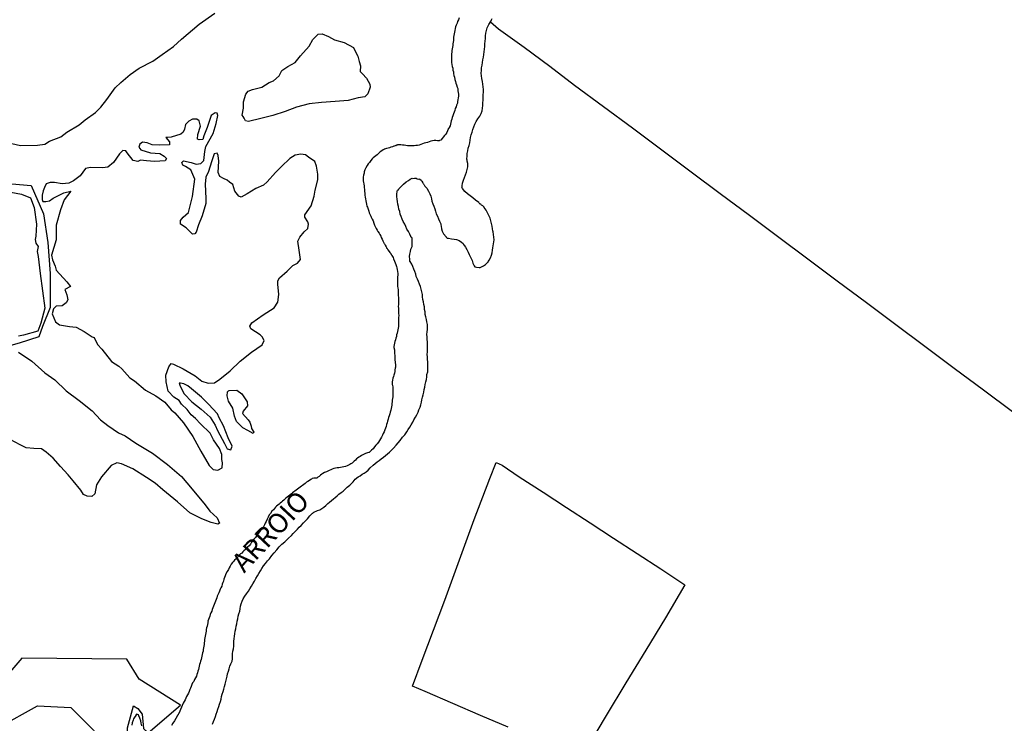
# Model space of a CAD drawing. Units: millimetres. Extents: x 190368 to 192778, y 1657663 to 1660436.
# Drawn here: x 191006 to 191132, y 1658941 to 1659031 of the extents above; entities that cross this region are included whole.
import ezdxf
from ezdxf.enums import TextEntityAlignment as Align

# ---------------------------------------------------------------- set-up
doc = ezdxf.new("R2010")
doc.units = ezdxf.units.MM
for name, color, linetype in [('V-ARROIO', 151, 'Continuous'), ('V-BANHADO', 102, 'Continuous'), ('V-LAGOA', 150, 'Continuous'), ('V-LOTE', 1, 'Continuous'), ('V-NOME_DOS_LOGRADOUROS', 7, 'Continuous')]:
    doc.layers.add(name, color=color, linetype=linetype)

msp = doc.modelspace()

# ---------------------------------------------------------------- linework, layer by layer
at = {"layer": 'V-ARROIO'}
for points in [[(191062.01, 1659031.06), (191061.91, 1659030.8), (191061.8, 1659030.59), (191061.74, 1659030.38), (191061.65, 1659030.12), (191061.55, 1659029.91), (191061.52, 1659029.7), (191061.46, 1659029.44), (191061.42, 1659029.23), (191061.37, 1659029.01), (191061.33, 1659028.8), (191061.29, 1659028.59), (191061.31, 1659028.37), (191061.29, 1659028.16), (191061.25, 1659027.95), (191061.2, 1659027.73), (191061.2, 1659027.52), (191061.18, 1659027.31), (191061.12, 1659027.09), (191061.08, 1659026.88), (191061.08, 1659026.67), (191061.05, 1659026.45), (191061.03, 1659026.24), (191061.03, 1659026.03), (191061.03, 1659025.81), (191061.03, 1659025.56), (191061.03, 1659025.34), (191061.08, 1659025.09), (191061.12, 1659024.83), (191061.2, 1659024.62), (191061.2, 1659024.36), (191061.27, 1659024.15), (191061.31, 1659023.94), (191061.33, 1659023.68), (191061.4, 1659023.49), (191061.46, 1659023.21), (191061.53, 1659022.95), (191061.59, 1659022.7), (191061.69, 1659022.5), (191061.76, 1659022.23), (191061.84, 1659022.02), (191061.84, 1659021.76), (191061.89, 1659021.55), (191061.93, 1659021.33), (191061.93, 1659021.08), (191061.89, 1659020.86), (191061.84, 1659020.61), (191061.82, 1659020.39), (191061.78, 1659020.18), (191061.69, 1659019.93), (191061.63, 1659019.71), (191061.52, 1659019.5), (191061.46, 1659019.24), (191061.37, 1659019.03), (191061.29, 1659018.82), (191061.2, 1659018.56), (191061.12, 1659018.35), (191061.08, 1659018.13), (191061.01, 1659017.92), (191060.97, 1659017.71), (191060.91, 1659017.49), (191060.86, 1659017.28), (191060.75, 1659017.07), (191060.73, 1659016.96), (191060.63, 1659016.9), (191060.63, 1659016.85), (191060.54, 1659016.64), (191060.44, 1659016.43), (191060.31, 1659016.23), (191060.16, 1659016.06), (191059.97, 1659015.83), (191059.86, 1659015.68), (191059.69, 1659015.46), (191059.69, 1659015.44), (191059.52, 1659015.42), (191059.48, 1659015.38), (191059.27, 1659015.38), (191059.05, 1659015.4), (191058.84, 1659015.4), (191058.63, 1659015.38), (191058.41, 1659015.34), (191058.2, 1659015.25), (191057.99, 1659015.16), (191057.77, 1659015.12), (191057.56, 1659015.06), (191057.35, 1659014.97), (191057.13, 1659014.91), (191056.92, 1659014.82), (191056.71, 1659014.78), (191056.49, 1659014.76), (191056.28, 1659014.74), (191056.07, 1659014.74), (191055.85, 1659014.74), (191055.64, 1659014.74), (191055.43, 1659014.74), (191055.21, 1659014.78), (191055, 1659014.8), (191054.79, 1659014.82), (191054.57, 1659014.85), (191054.36, 1659014.87), (191054.17, 1659014.87), (191054.15, 1659014.82), (191054.06, 1659014.83), (191053.93, 1659014.74), (191053.86, 1659014.76), (191053.86, 1659014.72), (191053.72, 1659014.7), (191053.7, 1659014.68), (191053.61, 1659014.65), (191053.51, 1659014.61), (191053.29, 1659014.57), (191053.12, 1659014.48), (191052.95, 1659014.44), (191052.74, 1659014.4), (191052.48, 1659014.31), (191052.46, 1659014.29), (191052.41, 1659014.27), (191052.31, 1659014.2), (191052.14, 1659014.1), (191051.94, 1659013.97), (191051.82, 1659013.84), (191051.69, 1659013.71), (191051.54, 1659013.59), (191051.37, 1659013.46), (191051.2, 1659013.31), (191051.05, 1659013.18), (191050.94, 1659013.05), (191050.75, 1659012.84), (191050.58, 1659012.62), (191050.43, 1659012.42), (191050.28, 1659012.2), (191050.11, 1659011.92), (191049.98, 1659011.65), (191049.92, 1659011.43), (191049.88, 1659011.22), (191049.83, 1659010.97), (191049.79, 1659010.75), (191049.77, 1659010.54), (191049.79, 1659010.28), (191049.81, 1659010.07), (191049.86, 1659009.86), (191049.88, 1659009.6), (191049.92, 1659009.39), (191049.94, 1659009.17), (191049.96, 1659008.92), (191049.98, 1659008.7), (191049.98, 1659008.45), (191050.03, 1659008.19), (191050.09, 1659007.98), (191050.11, 1659007.72), (191050.15, 1659007.51), (191050.2, 1659007.3), (191050.24, 1659007.04), (191050.34, 1659006.89), (191050.39, 1659006.66), (191050.5, 1659006.4), (191050.54, 1659006.19), (191050.62, 1659006.01), (191050.73, 1659005.76), (191050.79, 1659005.61), (191050.92, 1659005.38), (191051.03, 1659005.16), (191051.14, 1659004.86), (191051.22, 1659004.61), (191051.33, 1659004.35), (191051.41, 1659004.2), (191051.54, 1659003.97), (191051.65, 1659003.79), (191051.8, 1659003.58), (191051.9, 1659003.41), (191052.01, 1659003.2), (191052.07, 1659003.05), (191052.18, 1659002.82), (191052.26, 1659002.62), (191052.42, 1659002.35), (191052.46, 1659002.28), (191052.48, 1659002.24), (191052.59, 1659002.05), (191052.69, 1659001.85), (191052.73, 1659001.75), (191052.76, 1659001.68), (191052.82, 1659001.62), (191052.93, 1659001.45), (191053.08, 1659001.24), (191053.18, 1659001.11), (191053.29, 1659000.98), (191053.31, 1659000.92), (191053.33, 1659000.9), (191053.44, 1659000.72), (191053.59, 1659000.47), (191053.65, 1659000.3), (191053.78, 1659000), (191053.87, 1658999.79), (191053.93, 1658999.59), (191054.02, 1658999.32), (191054.08, 1658999.16), (191054.12, 1658998.93), (191054.16, 1658998.68), (191054.21, 1658998.46), (191054.18, 1658998.21), (191054.16, 1658998), (191054.14, 1658997.78), (191054.14, 1658997.53), (191054.16, 1658997.27), (191054.16, 1658997.06), (191054.16, 1658996.8), (191054.21, 1658996.59), (191054.23, 1658996.37), (191054.23, 1658996.12), (191054.25, 1658995.9), (191054.25, 1658995.65), (191054.27, 1658995.39), (191054.27, 1658995.18), (191054.27, 1658994.92), (191054.27, 1658994.71), (191054.27, 1658994.5), (191054.25, 1658994.24), (191054.27, 1658994.03), (191054.27, 1658993.81), (191054.29, 1658993.56), (191054.29, 1658993.34), (191054.31, 1658993.09), (191054.29, 1658992.83), (191054.29, 1658992.62), (191054.29, 1658992.36), (191054.29, 1658992.15), (191054.29, 1658991.94), (191054.27, 1658991.68), (191054.23, 1658991.47), (191054.18, 1658991.25), (191054.16, 1658991.04), (191054.12, 1658990.83), (191054.04, 1658990.61), (191054.02, 1658990.4), (191053.93, 1658990.19), (191053.91, 1658989.97), (191053.82, 1658989.76), (191053.78, 1658989.55), (191053.74, 1658989.33), (191053.69, 1658989.12), (191053.69, 1658988.97), (191053.74, 1658988.91), (191053.74, 1658988.82), (191053.76, 1658988.69), (191053.78, 1658988.44), (191053.78, 1658988.22), (191053.8, 1658987.97), (191053.8, 1658987.71), (191053.82, 1658987.5), (191053.8, 1658987.35), (191053.84, 1658987.24), (191053.84, 1658987.03), (191053.91, 1658986.82), (191053.91, 1658986.56), (191053.89, 1658986.47), (191053.87, 1658986.35), (191053.82, 1658986.13), (191053.82, 1658985.92), (191053.78, 1658985.71), (191053.69, 1658985.49), (191053.63, 1658985.28), (191053.57, 1658985.07), (191053.5, 1658984.85), (191053.46, 1658984.64), (191053.46, 1658984.43), (191053.48, 1658984.3), (191053.5, 1658984.21), (191053.57, 1658983.94), (191053.54, 1658983.53), (191053.57, 1658983.19), (191053.57, 1658982.98), (191053.54, 1658982.72), (191053.5, 1658982.51), (191053.48, 1658982.29), (191053.46, 1658982.08), (191053.44, 1658981.87), (191053.44, 1658981.65), (191053.4, 1658981.44), (191053.33, 1658981.23), (191053.31, 1658981.01), (191053.2, 1658980.76), (191053.18, 1658980.54), (191053.1, 1658980.29), (191053.01, 1658980.08), (191052.97, 1658979.86), (191052.88, 1658979.61), (191052.84, 1658979.39), (191052.76, 1658979.18), (191052.69, 1658978.92), (191052.61, 1658978.71), (191052.52, 1658978.5), (191052.43, 1658978.24), (191052.33, 1658978.03), (191052.22, 1658977.83), (191052.09, 1658977.56), (191051.99, 1658977.35), (191051.86, 1658977.13), (191051.71, 1658976.94), (191051.56, 1658976.7), (191051.39, 1658976.53), (191051.22, 1658976.32), (191051.05, 1658976.09), (191050.84, 1658975.91), (191050.67, 1658975.74), (191050.52, 1658975.61), (191050.49, 1658975.59), (191050.31, 1658975.55), (191050.09, 1658975.49), (191049.9, 1658975.4), (191049.73, 1658975.32), (191049.56, 1658975.21), (191049.37, 1658975.1), (191049.2, 1658975), (191049.06, 1658974.87), (191048.94, 1658974.78), (191048.79, 1658974.63), (191048.64, 1658974.48), (191048.49, 1658974.38), (191048.36, 1658974.25), (191048.21, 1658974.16), (191048.06, 1658974.06), (191047.92, 1658973.99), (191047.72, 1658973.91), (191047.53, 1658973.82), (191047.32, 1658973.78), (191047.11, 1658973.74), (191046.89, 1658973.69), (191046.68, 1658973.65), (191046.47, 1658973.63), (191046.25, 1658973.59), (191046.04, 1658973.57), (191045.83, 1658973.48), (191045.63, 1658973.4), (191045.44, 1658973.29), (191045.27, 1658973.22), (191045.08, 1658973.14), (191044.85, 1658973.05), (191044.65, 1658972.93), (191044.5, 1658972.82), (191044.35, 1658972.71), (191044.16, 1658972.56), (191044.01, 1658972.44), (191043.86, 1658972.33), (191043.84, 1658972.31), (191043.69, 1658972.33), (191043.48, 1658972.31), (191043.27, 1658972.29), (191043.2, 1658972.22), (191043.11, 1658972.16), (191042.93, 1658972.05), (191042.73, 1658971.92), (191042.54, 1658971.8), (191042.37, 1658971.67), (191042.2, 1658971.52), (191042.05, 1658971.39), (191041.9, 1658971.3), (191041.73, 1658971.18), (191041.56, 1658971.05), (191041.39, 1658970.92), (191041.22, 1658970.79), (191041.04, 1658970.66), (191040.92, 1658970.58), (191040.75, 1658970.47), (191040.62, 1658970.34), (191040.47, 1658970.19), (191040.26, 1658970.02), (191040.09, 1658969.9), (191039.92, 1658969.77), (191039.76, 1658969.62), (191039.64, 1658969.51), (191039.49, 1658969.38), (191039.34, 1658969.28), (191039.19, 1658969.15), (191039.04, 1658969), (191038.89, 1658968.87), (191038.74, 1658968.77), (191038.59, 1658968.62), (191038.47, 1658968.47), (191038.32, 1658968.3), (191038.14, 1658968.1), (191037.95, 1658967.83), (191037.8, 1658967.64), (191037.65, 1658967.34), (191037.52, 1658967.08), (191037.4, 1658966.81), (191037.29, 1658966.59), (191037.2, 1658966.38), (191037.08, 1658966.12), (191036.95, 1658965.91), (191036.93, 1658965.86), (191036.89, 1658965.84), (191036.84, 1658965.78), (191036.65, 1658965.63), (191036.54, 1658965.48), (191036.42, 1658965.33), (191036.29, 1658965.14), (191036.16, 1658964.97), (191036.03, 1658964.76), (191035.88, 1658964.59), (191035.71, 1658964.37), (191035.54, 1658964.16), (191035.39, 1658963.93), (191035.22, 1658963.71), (191035.03, 1658963.52), (191034.92, 1658963.39), (191034.75, 1658963.22), (191034.56, 1658963.05), (191034.43, 1658962.92), (191034.28, 1658962.77), (191034.15, 1658962.66), (191034.01, 1658962.54), (191033.88, 1658962.41), (191033.77, 1658962.26), (191033.56, 1658962.05), (191033.36, 1658961.85), (191033.24, 1658961.68), (191033.13, 1658961.56), (191032.96, 1658961.34), (191032.81, 1658961.09), (191032.68, 1658960.88), (191032.58, 1658960.66), (191032.42, 1658960.43), (191032.25, 1658960.13), (191032.17, 1658959.85), (191032.08, 1658959.64), (191032, 1658959.43), (191031.96, 1658959.21), (191031.87, 1658959), (191031.81, 1658958.79), (191031.74, 1658958.57), (191031.64, 1658958.36), (191031.53, 1658958.15), (191031.44, 1658957.93), (191031.36, 1658957.72), (191031.27, 1658957.51), (191031.17, 1658957.29), (191031.1, 1658957.08), (191031.02, 1658956.87), (191030.93, 1658956.65), (191030.85, 1658956.44), (191030.76, 1658956.23), (191030.68, 1658956.01), (191030.61, 1658955.8), (191030.5, 1658955.59), (191030.46, 1658955.37), (191030.33, 1658955.16), (191030.25, 1658954.95), (191030.21, 1658954.73), (191030.12, 1658954.52), (191030.06, 1658954.31), (191029.97, 1658954.09), (191029.99, 1658954.07), (191029.97, 1658954), (191029.95, 1658953.88), (191029.91, 1658953.67), (191029.86, 1658953.45), (191029.78, 1658953.24), (191029.76, 1658953.03), (191029.74, 1658952.81), (191029.69, 1658952.6), (191029.65, 1658952.39), (191029.63, 1658952.17), (191029.59, 1658951.96), (191029.55, 1658951.75), (191029.52, 1658951.53), (191029.5, 1658951.32), (191029.5, 1658951.11), (191029.44, 1658950.89), (191029.4, 1658950.68), (191029.38, 1658950.47), (191029.35, 1658950.25), (191029.27, 1658950.04), (191029.25, 1658949.83), (191029.22, 1658949.61), (191029.14, 1658949.4), (191029.12, 1658949.19), (191029.05, 1658948.97), (191028.99, 1658948.76), (191028.91, 1658948.55), (191028.84, 1658948.33), (191028.8, 1658948.12), (191028.78, 1658947.91), (191028.71, 1658947.69), (191028.65, 1658947.48), (191028.58, 1658947.27), (191028.5, 1658947.05), (191028.39, 1658946.84), (191028.27, 1658946.63), (191028.16, 1658946.41), (191028.03, 1658946.2), (191027.94, 1658945.99), (191027.86, 1658945.77), (191027.75, 1658945.56), (191027.65, 1658945.35), (191027.6, 1658945.13), (191027.5, 1658944.92), (191027.39, 1658944.71), (191027.26, 1658944.49), (191027.18, 1658944.28), (191027.07, 1658944.07), (191026.96, 1658943.85), (191026.84, 1658943.64), (191026.28, 1658942.32), (191026.22, 1658942.31), (191026.2, 1658942.14), (191026.11, 1658942.1), (191026.07, 1658941.98), (191025.88, 1658941.68), (191025.71, 1658941.38), (191025.49, 1658941.08), (191025.32, 1658940.78)], [(191030.55, 1658940.95), (191030.68, 1658941.29), (191030.8, 1658941.59), (191030.93, 1658941.93), (191031.02, 1658942.23), (191031.14, 1658942.57), (191031.23, 1658942.87), (191031.36, 1658943.21), (191031.47, 1658943.51), (191031.57, 1658943.85), (191031.66, 1658944.15), (191031.7, 1658944.49), (191031.81, 1658944.79), (191031.94, 1658945.13), (191032, 1658945.43), (191032.08, 1658945.77), (191032.17, 1658946.07), (191032.25, 1658946.41), (191032.34, 1658946.71), (191032.42, 1658947.05), (191032.47, 1658947.35), (191032.58, 1658947.69), (191032.68, 1658947.99), (191032.77, 1658948.33), (191032.89, 1658948.63), (191033.06, 1658948.97), (191033.09, 1658949.27), (191033.11, 1658949.61), (191033.13, 1658949.91), (191033.17, 1658950.25), (191033.24, 1658950.55), (191033.3, 1658950.89), (191033.3, 1658951.19), (191033.3, 1658951.53), (191033.32, 1658951.83), (191033.36, 1658952.17), (191033.41, 1658952.47), (191033.47, 1658952.81), (191033.53, 1658953.11), (191033.58, 1658953.45), (191033.66, 1658953.75), (191033.7, 1658954.09), (191033.79, 1658954.39), (191033.83, 1658954.73), (191033.92, 1658955.03), (191034.03, 1658955.37), (191034.07, 1658955.67), (191034.13, 1658956.01), (191034.22, 1658956.31), (191034.34, 1658956.65), (191034.47, 1658956.95), (191034.67, 1658957.29), (191034.88, 1658957.59), (191035.14, 1658957.93), (191035.31, 1658958.23), (191035.52, 1658958.57), (191035.69, 1658958.87), (191035.9, 1658959.21), (191036.09, 1658959.51), (191036.31, 1658959.85), (191036.46, 1658960.15), (191036.67, 1658960.49), (191036.84, 1658960.79), (191037.06, 1658961.13), (191037.31, 1658961.43), (191037.59, 1658961.77), (191037.82, 1658962.05), (191038.14, 1658962.45), (191038.44, 1658962.82), (191038.78, 1658963.2), (191039.08, 1658963.56), (191039.42, 1658963.9), (191039.77, 1658964.2), (191040.02, 1658964.46), (191040.26, 1658964.69), (191040.62, 1658965.03), (191040.83, 1658965.25), (191041.04, 1658965.5), (191041.38, 1658965.84), (191041.6, 1658966.06), (191041.85, 1658966.31), (191042.17, 1658966.63), (191042.41, 1658966.87), (191042.66, 1658967.15), (191042.96, 1658967.51), (191043.28, 1658967.83), (191043.35, 1658967.85), (191043.43, 1658967.93), (191043.45, 1658967.98), (191043.63, 1658968.02), (191043.65, 1658968.06), (191043.8, 1658968.12), (191043.86, 1658968.17), (191043.97, 1658968.19), (191044.25, 1658968.28), (191044.52, 1658968.47), (191044.76, 1658968.62), (191045.01, 1658968.85), (191045.27, 1658969.09), (191045.48, 1658969.28), (191045.74, 1658969.47), (191045.97, 1658969.68), (191046.21, 1658969.85), (191046.44, 1658970.07), (191046.68, 1658970.28), (191046.95, 1658970.49), (191047.23, 1658970.69), (191047.47, 1658970.92), (191047.72, 1658971.18), (191048.06, 1658971.45), (191048.3, 1658971.63), (191048.49, 1658971.86), (191048.77, 1658972.2), (191049.13, 1658972.5), (191049.37, 1658972.63), (191049.66, 1658972.82), (191049.92, 1658972.97), (191050.17, 1658973.14), (191050.43, 1658973.36), (191050.67, 1658973.63), (191051.05, 1658973.99), (191051.29, 1658974.19), (191051.54, 1658974.4), (191051.8, 1658974.59), (191052.07, 1658974.78), (191052.35, 1658975), (191052.61, 1658975.21), (191052.89, 1658975.44), (191053.14, 1658975.66), (191053.4, 1658975.91), (191053.65, 1658976.17), (191053.97, 1658976.53), (191054.25, 1658976.83), (191054.51, 1658977.15), (191054.8, 1658977.54), (191055.1, 1658977.87), (191055.36, 1658978.24), (191055.53, 1658978.54), (191055.74, 1658978.84), (191055.89, 1658979.14), (191056.1, 1658979.48), (191056.25, 1658979.78), (191056.45, 1658980.12), (191056.62, 1658980.42), (191056.77, 1658980.76), (191056.89, 1658981.06), (191057.02, 1658981.4), (191057.13, 1658981.7), (191057.21, 1658982.04), (191057.26, 1658982.34), (191057.34, 1658982.68), (191057.41, 1658982.98), (191057.49, 1658983.32), (191057.55, 1658983.62), (191057.62, 1658983.96), (191057.66, 1658984.26), (191057.75, 1658984.6), (191057.83, 1658984.9), (191057.88, 1658985.24), (191057.9, 1658985.54), (191058, 1658985.88), (191058.02, 1658986.18), (191058.02, 1658986.52), (191058, 1658986.82), (191058, 1658987.16), (191057.96, 1658987.46), (191057.96, 1658987.8), (191057.94, 1658988.1), (191057.96, 1658988.44), (191057.98, 1658988.74), (191057.96, 1658989.08), (191057.96, 1658989.38), (191057.96, 1658989.72), (191057.94, 1658990.02), (191057.92, 1658990.36), (191057.88, 1658990.66), (191057.92, 1658991), (191057.96, 1658991.3), (191057.96, 1658991.64), (191057.96, 1658991.94), (191057.9, 1658992.28), (191057.83, 1658992.58), (191057.75, 1658992.92), (191057.69, 1658993.22), (191057.66, 1658993.56), (191057.6, 1658993.86), (191057.58, 1658994.2), (191057.49, 1658994.5), (191057.45, 1658994.84), (191057.36, 1658995.14), (191057.32, 1658995.48), (191057.32, 1658995.78), (191057.24, 1658996.12), (191057.17, 1658996.42), (191057.07, 1658996.76), (191056.94, 1658997.06), (191056.81, 1658997.4), (191056.68, 1658997.7), (191056.55, 1658998.04), (191056.47, 1658998.34), (191056.36, 1658998.68), (191056.25, 1658998.98), (191056.11, 1658999.32), (191055.96, 1658999.62), (191055.77, 1658999.96), (191055.74, 1658999.96), (191055.72, 1659000.26), (191055.7, 1659000.6), (191055.74, 1659000.9), (191055.79, 1659001.24), (191055.87, 1659001.54), (191056, 1659001.88), (191056, 1659002.18), (191056, 1659002.52), (191056, 1659002.82), (191056, 1659002.94), (191055.96, 1659003.03), (191055.91, 1659003.03), (191055.87, 1659003.16), (191055.74, 1659003.46), (191055.55, 1659003.8), (191055.36, 1659004.1), (191055.21, 1659004.44), (191055.08, 1659004.74), (191054.89, 1659005.08), (191054.74, 1659005.38), (191054.61, 1659005.72), (191054.51, 1659006.02), (191054.44, 1659006.36), (191054.33, 1659006.66), (191054.29, 1659007), (191054.21, 1659007.3), (191054.16, 1659007.64), (191054.12, 1659007.94), (191054.08, 1659008.28), (191054.06, 1659008.58), (191054.12, 1659008.92), (191054.16, 1659009.09), (191054.27, 1659009.13), (191054.31, 1659009.22), (191054.44, 1659009.36), (191054.48, 1659009.41), (191054.53, 1659009.45), (191054.57, 1659009.49), (191054.91, 1659009.85), (191055.25, 1659010.15), (191055.55, 1659010.32), (191055.76, 1659010.49), (191056.02, 1659010.6), (191056.09, 1659010.58), (191056.32, 1659010.6), (191056.53, 1659010.6), (191056.66, 1659010.53), (191056.83, 1659010.49), (191056.94, 1659010.51), (191056.96, 1659010.47), (191057, 1659010.47), (191057.15, 1659010.35), (191057.2, 1659010.28), (191057.24, 1659010.24), (191057.39, 1659010.02), (191057.43, 1659009.94), (191057.47, 1659009.9), (191057.51, 1659009.79), (191057.54, 1659009.73), (191057.58, 1659009.68), (191057.64, 1659009.6), (191057.9, 1659009.32), (191058.11, 1659008.96), (191058.28, 1659008.62), (191058.39, 1659008.32), (191058.47, 1659007.98), (191058.52, 1659007.68), (191058.67, 1659007.34), (191058.77, 1659007.04), (191058.9, 1659006.7), (191058.99, 1659006.4), (191059.09, 1659006.06), (191059.26, 1659005.76), (191059.39, 1659005.42), (191059.52, 1659005.12), (191059.67, 1659004.78), (191059.67, 1659004.63), (191059.71, 1659004.48), (191059.78, 1659004.14), (191059.86, 1659003.84), (191060.03, 1659003.52), (191060.35, 1659003.11), (191060.37, 1659003.09), (191060.5, 1659002.96), (191060.67, 1659002.96), (191061.02, 1659002.88), (191061.36, 1659002.83), (191061.66, 1659002.77), (191062, 1659002.66), (191062.3, 1659002.45), (191062.53, 1659002.26), (191062.55, 1659002.17), (191062.57, 1659002.09), (191062.68, 1659002.07), (191062.68, 1659001.98), (191062.81, 1659001.79), (191062.98, 1659001.49), (191063.15, 1659001.15), (191063.27, 1659000.85), (191063.45, 1659000.53), (191063.66, 1659000.09), (191063.76, 1658999.74), (191063.94, 1658999.4), (191064, 1658999.31), (191064.22, 1658999.25), (191064.56, 1658999.21), (191064.7, 1658999.21), (191064.86, 1658999.27), (191065.13, 1658999.4), (191065.37, 1658999.57), (191065.64, 1658999.83), (191065.69, 1658999.89), (191065.73, 1658999.96), (191065.77, 1659000), (191065.83, 1659000.13), (191066, 1659000.43), (191066.15, 1659000.77), (191066.24, 1659001.07), (191066.28, 1659001.41), (191066.32, 1659001.71), (191066.47, 1659002.74), (191066.35, 1659003.77), (191066.32, 1659003.9), (191066.28, 1659004.14), (191066.24, 1659004.48), (191066.15, 1659004.82), (191066.07, 1659005.16), (191065.96, 1659005.5), (191065.79, 1659005.85), (191065.64, 1659006.19), (191065.45, 1659006.53), (191065.19, 1659006.87), (191065.2, 1659006.89), (191065.03, 1659007.08), (191064.87, 1659007.17), (191064.81, 1659007.21), (191064.79, 1659007.29), (191064.68, 1659007.29), (191064.57, 1659007.4), (191064.53, 1659007.48), (191064.51, 1659007.5), (191064.11, 1659007.78), (191063.74, 1659008.08), (191063.4, 1659008.36), (191063.06, 1659008.61), (191062.72, 1659008.91), (191062.44, 1659009.3), (191062.42, 1659009.3), (191062.4, 1659009.36), (191062.36, 1659009.45), (191062.38, 1659009.51), (191062.4, 1659009.64), (191062.42, 1659009.98), (191062.55, 1659010.33), (191062.7, 1659010.67), (191062.83, 1659011.01), (191062.93, 1659011.35), (191063.04, 1659011.69), (191063.12, 1659012.03), (191063.12, 1659012.37), (191063.1, 1659012.41), (191063.1, 1659012.5), (191063.06, 1659012.56), (191063.06, 1659012.67), (191063.04, 1659012.71), (191063.04, 1659012.93), (191063, 1659012.97), (191063, 1659013.06), (191063.04, 1659013.4), (191063.04, 1659013.74), (191063.12, 1659014.08), (191063.17, 1659014.42), (191063.27, 1659014.76), (191063.38, 1659015.1), (191063.42, 1659015.45), (191063.47, 1659015.79), (191063.55, 1659016.13), (191063.68, 1659016.47), (191063.76, 1659016.81), (191063.89, 1659017.15), (191064.02, 1659017.49), (191064.19, 1659017.83), (191064.4, 1659018.18), (191064.64, 1659018.52), (191064.83, 1659018.86), (191064.96, 1659019.2), (191065, 1659019.54), (191065.04, 1659019.88), (191065.04, 1659020.22), (191065.09, 1659020.57), (191065.09, 1659020.91), (191065.09, 1659021.25), (191065.11, 1659021.59), (191065.11, 1659021.93), (191065.09, 1659022.27), (191065.04, 1659022.61), (191065, 1659022.95), (191064.92, 1659023.3), (191064.87, 1659023.64), (191064.83, 1659023.98), (191064.85, 1659024.32), (191064.87, 1659024.66), (191064.96, 1659025), (191065, 1659025.34), (191065.04, 1659025.69), (191065.13, 1659026.03), (191065.17, 1659026.37), (191065.21, 1659026.71), (191065.26, 1659027.05), (191065.28, 1659027.39), (191065.3, 1659027.73), (191065.34, 1659028.07), (191065.39, 1659028.42), (191065.39, 1659028.76), (191065.43, 1659029.1), (191065.51, 1659029.44), (191065.6, 1659029.78), (191065.75, 1659030.12), (191065.79, 1659030.21), (191066.11, 1659030.67), (191066.13, 1659030.8), (191066.2, 1659030.98)], [(191021.55, 1658940.74), (191021.46, 1658941.08), (191021.42, 1658941.38), (191021.31, 1658941.72), (191021.18, 1658942.02), (191021.14, 1658942.14), (191020.86, 1658942.21), (191020.8, 1658942.08), (191020.78, 1658942.04), (191020.59, 1658941.76), (191020.5, 1658941.63), (191020.44, 1658941.46), (191020.31, 1658941.12), (191020.27, 1658940.82)]]:
    msp.add_lwpolyline(points, dxfattribs=at)
at = {"layer": 'V-BANHADO'}
msp.add_lwpolyline([(191019.84, 1658937.39), (191019.73, 1658940.47), (191020.5, 1658943.29), (191021.06, 1658942.93), (191021.58, 1658942.24), (191021.78, 1658940.38), (191022.37, 1658939.86), (191026.47, 1658943.38), (191021.2, 1658946.69), (191019.62, 1658949.23), (191006.26, 1658949.37), (191003.72, 1658946.44), (191000.37, 1658940.69), (190993.64, 1658937.72), (190996.78, 1658936.1), (191003.33, 1658940.57), (191008.23, 1658943.27), (191012.48, 1658943.09), (191015.4, 1658940.17), (191016.99, 1658937.3), (191019.84, 1658937.39)], close=True, dxfattribs=at)
at = {"layer": 'V-LAGOA'}
for points in [[(191004.99, 1659015.02), (191006.09, 1659014.75), (191008.26, 1659014.81), (191009.18, 1659014.94), (191009.78, 1659015.34), (191011.21, 1659015.88), (191011.97, 1659016.49), (191013.57, 1659017.4), (191014.33, 1659018.03), (191015.65, 1659018.96), (191016.32, 1659019.68), (191017.1, 1659020.63), (191018.14, 1659022.14), (191018.86, 1659022.82), (191020.08, 1659023.83), (191021.2, 1659024.62), (191022.94, 1659025.53), (191024.13, 1659026.38), (191025.59, 1659027.41), (191026.61, 1659028.32), (191028.85, 1659030.24), (191030.85, 1659031.66)], [(191004.83, 1659008.82), (191006.21, 1659008.55), (191007.34, 1659008.09), (191007.8, 1659006.88), (191008.12, 1659004.75), (191008.02, 1659003.21), (191007.96, 1659002.79), (191008.03, 1659002.32), (191008.33, 1659001.9), (191008.2, 1659001.24), (191008.31, 1659000.61), (191008.57, 1658998.42), (191008.87, 1658996.23), (191009.17, 1658994.02), (191008.65, 1658992.11), (191008.3, 1658991.1), (191006.44, 1658990.57), (191005.81, 1658990.44)], [(191005.84, 1658988.4), (191007.51, 1658987.27), (191009.16, 1658985.78), (191010.44, 1658984.88), (191011.88, 1658983.49), (191013.54, 1658982.24), (191015.2, 1658980.92), (191016.26, 1658979.78), (191017.21, 1658979.03), (191018.58, 1658978.11), (191019.41, 1658977.75), (191020.79, 1658976.81), (191022.91, 1658975.53), (191024.81, 1658974.06), (191026.62, 1658972.55), (191027.98, 1658970.91), (191029.63, 1658968.91), (191030.23, 1658968.11), (191031.14, 1658967.29), (191031.46, 1658966.6), (191031.25, 1658966.45), (191030.37, 1658966.68), (191029.21, 1658967.15), (191027.67, 1658967.9), (191026.08, 1658969.29), (191024.21, 1658970.85), (191023.27, 1658971.69), (191022.14, 1658972.42), (191020.39, 1658973.54), (191018.94, 1658974.16), (191018.36, 1658974.28), (191017.63, 1658973.94), (191016.42, 1658972.51), (191015.76, 1658971.5), (191015.55, 1658970.32), (191015.16, 1658969.99), (191014.59, 1658970.02), (191014.1, 1658970.25), (191013.79, 1658970.82), (191012.81, 1658971.99), (191012.17, 1658972.77), (191011.17, 1658973.82), (191010.25, 1658974.89), (191009.34, 1658975.66), (191008.77, 1658976.06), (191007.76, 1658976.12), (191006.8, 1658976.21), (191006.05, 1658976.57), (191004.76, 1658977.26)]]:
    msp.add_lwpolyline(points, dxfattribs=at)
for points in [[(191034.36, 1659018.64), (191034.52, 1659019.54), (191034.5, 1659020.36), (191034.79, 1659021.3), (191035.09, 1659021.69), (191035.68, 1659021.92), (191036.85, 1659022.2), (191037.78, 1659022.82), (191038.32, 1659023.04), (191039.04, 1659023.66), (191039.42, 1659024.32), (191040.16, 1659024.85), (191041.1, 1659025.37), (191041.78, 1659026.2), (191042.87, 1659027.43), (191043.34, 1659028.29), (191044.04, 1659028.96), (191044.56, 1659029), (191045.35, 1659028.69), (191046.1, 1659028.24), (191047.37, 1659027.9), (191048.56, 1659027.29), (191048.78, 1659026.71), (191049.11, 1659026.15), (191049.28, 1659025.49), (191049.42, 1659024.93), (191049.39, 1659024.19), (191049.67, 1659023.9), (191050.18, 1659023.34), (191050.63, 1659022.61), (191050.67, 1659022.22), (191050.38, 1659021.35), (191049.99, 1659020.96), (191049.12, 1659020.84), (191047.85, 1659020.52), (191046.2, 1659020.37), (191044.45, 1659020.26), (191042.87, 1659020.07), (191041.28, 1659019.66), (191039.81, 1659019.11), (191038.26, 1659018.58), (191036.71, 1659018.2), (191035.16, 1659017.82), (191034.75, 1659017.92), (191034.58, 1659018.25), (191034.47, 1659018.46), (191034.36, 1659018.64)], [(191010.54, 1658992.29), (191011.06, 1658991.89), (191012.32, 1658991.67), (191013.17, 1658991.61), (191014.19, 1658991.05), (191015.2, 1658990.34), (191015.46, 1658990.26), (191015.89, 1658989.4), (191016.47, 1658988.8), (191017.68, 1658987.21), (191018.6, 1658986.62), (191018.98, 1658986.28), (191020.03, 1658985.12), (191020.63, 1658984.74), (191022.01, 1658983.55), (191023.34, 1658982.83), (191024.48, 1658982.01), (191025.29, 1658981.05), (191025.77, 1658980.68), (191026.88, 1658979.37), (191028.05, 1658977.65), (191029.09, 1658975.79), (191030.14, 1658973.95), (191030.65, 1658973.43), (191031.25, 1658973.36), (191031.8, 1658973.64), (191031.83, 1658974.29), (191031.77, 1658974.7), (191031.76, 1658975.34), (191031.44, 1658976.13), (191030.68, 1658977.2), (191030.25, 1658978.06), (191029.04, 1658979.27), (191028.41, 1658979.95), (191027.83, 1658980.42), (191027.35, 1658981.07), (191026.61, 1658981.78), (191026.29, 1658982.23), (191025.63, 1658982.68), (191024.92, 1658983.42), (191024.66, 1658984.62), (191024.6, 1658985.47), (191024.99, 1658986.54), (191025.29, 1658986.94), (191025.59, 1658986.88), (191026.82, 1658986.26), (191028.34, 1658985.38), (191029.18, 1658984.69), (191029.99, 1658984.47), (191030.8, 1658984.49), (191031.51, 1658984.95), (191032.8, 1658986.02), (191034.09, 1658987.24), (191035.54, 1658988.4), (191036.88, 1658989.35), (191037.15, 1658989.89), (191036.89, 1658990.36), (191036.65, 1658990.61), (191036.05, 1658991), (191035.44, 1658991.4), (191035.34, 1658991.7), (191035.56, 1658992.13), (191037.04, 1658993.15), (191038.44, 1658994.05), (191038.87, 1658994.77), (191039, 1658995.75), (191038.91, 1658997.08), (191038.88, 1658997.51), (191039.11, 1658997.89), (191040.1, 1658998.73), (191040.81, 1658999.44), (191041.4, 1658999.75), (191041.8, 1659000.24), (191041.63, 1659001.43), (191041.42, 1659002.58), (191041.69, 1659003.06), (191042.23, 1659003.74), (191042.73, 1659004.2), (191042.8, 1659004.75), (191042.72, 1659005.05), (191042.34, 1659005.61), (191042.33, 1659005.92), (191043.13, 1659007.08), (191043.52, 1659008.3), (191043.65, 1659009.09), (191044, 1659010.38), (191044, 1659011.11), (191043.83, 1659012.12), (191043.6, 1659012.73), (191042.81, 1659013.28), (191042.4, 1659013.57), (191041.84, 1659013.66), (191041.1, 1659013.55), (191040.41, 1659013.12), (191039.35, 1659012.1), (191038.58, 1659011.34), (191037.53, 1659010.15), (191037.08, 1659009.71), (191036.07, 1659009.27), (191034.99, 1659008.59), (191034.21, 1659008.18), (191033.91, 1659008.3), (191033.41, 1659008.95), (191033.14, 1659009.78), (191032.71, 1659010.08), (191032.41, 1659010.34), (191031.96, 1659010.55), (191031.48, 1659010.83), (191031.3, 1659011.34), (191031.36, 1659012.78), (191031.29, 1659013.51), (191031.17, 1659013.78), (191030.77, 1659013.69), (191030.44, 1659012.69), (191030.06, 1659011.44), (191029.7, 1659010.75), (191029.61, 1659009.84), (191029.69, 1659008.01), (191029.7, 1659007.35), (191029.26, 1659005.78), (191028.79, 1659004.64), (191028.49, 1659003.72), (191028.3, 1659003.48), (191028.01, 1659003.44), (191027.19, 1659004.27), (191026.5, 1659004.73), (191026.46, 1659005.2), (191026.82, 1659005.61), (191027.5, 1659006.21), (191028.01, 1659008.25), (191028.3, 1659010.47), (191027.78, 1659011.68), (191027.11, 1659012.1), (191026.76, 1659012.27), (191026.66, 1659012.6), (191026.87, 1659012.82), (191027.82, 1659012.6), (191028.48, 1659012.38), (191029.07, 1659012.49), (191029.44, 1659012.84), (191029.6, 1659014), (191029.73, 1659014.66), (191030.64, 1659016.32), (191031.04, 1659017.58), (191031.26, 1659018.59), (191031.14, 1659018.88), (191030.92, 1659018.95), (191030.4, 1659018.6), (191029.87, 1659017.06), (191029.47, 1659016), (191029.34, 1659015.53), (191028.88, 1659015.48), (191028.65, 1659015.58), (191028.68, 1659016.17), (191029.03, 1659017.23), (191028.87, 1659017.92), (191028.56, 1659018.14), (191028.02, 1659018.13), (191027.56, 1659017.89), (191027.13, 1659017.45), (191027.01, 1659016.86), (191026.83, 1659016.47), (191026.53, 1659016.23), (191025.27, 1659015.84), (191024.83, 1659015.78), (191024.63, 1659015.81), (191025.08, 1659015.24), (191025.07, 1659014.86), (191023.83, 1659014.83), (191022.86, 1659014.85), (191022.22, 1659015.09), (191021.62, 1659015.2), (191021.29, 1659014.93), (191021.15, 1659014.54), (191021.41, 1659014.22), (191022.65, 1659013.85), (191023.83, 1659013.75), (191024.39, 1659013.42), (191024.69, 1659013.09), (191024.54, 1659012.82), (191023.17, 1659012.71), (191022.15, 1659012.8), (191021.37, 1659012.89), (191021.03, 1659012.72), (191020.46, 1659012.86), (191019.69, 1659013.82), (191019.49, 1659014.07), (191019.14, 1659014.12), (191018.69, 1659013.72), (191017.92, 1659012.59), (191017.23, 1659012.01), (191016.53, 1659011.93), (191014.99, 1659011.97), (191014.37, 1659011.82), (191013.67, 1659010.92), (191012.82, 1659010.26), (191012.22, 1659009.98), (191011.4, 1659009.89), (191010.41, 1659010.05), (191009.87, 1659010.07), (191009.37, 1659009.86), (191009.13, 1659009.41), (191008.98, 1659009), (191008.83, 1659008.43), (191008.84, 1659007.9), (191008.93, 1659007.63), (191009.31, 1659007.63), (191009.76, 1659007.73), (191010.23, 1659008.07), (191011.6, 1659008.72), (191012.5, 1659008.96), (191011.64, 1659007.85), (191011.17, 1659006.57), (191010.61, 1659004.6), (191010.64, 1659002.74), (191010.04, 1659000.79), (191010.14, 1659000.18), (191010.5, 1658999.39), (191010.63, 1658998.87), (191011.98, 1658997.36), (191012.46, 1658996.77), (191011.71, 1658996.41), (191012, 1658995.7), (191012.13, 1658995.1), (191011.91, 1658994.68), (191011.39, 1658994.3), (191010.62, 1658994.27), (191010.28, 1658993.94), (191010.11, 1658993.29)], [(191026.31, 1658984.46), (191026.43, 1658984.08), (191026.94, 1658983.08), (191027.91, 1658982.08), (191029.11, 1658981.13), (191030.26, 1658980.13), (191030.89, 1658979.09), (191031.2, 1658978.39), (191032.1, 1658976.74), (191032.45, 1658976.09), (191032.9, 1658975.95), (191033.06, 1658976.43), (191032.57, 1658977.49), (191031.96, 1658979.01), (191031.42, 1658980.02), (191031.18, 1658980.55), (191030.03, 1658981.77), (191029.16, 1658982.67), (191028.66, 1658983.07), (191027.9, 1658983.72), (191027.43, 1658984.09), (191026.89, 1658984.35), (191026.5, 1658984.45), (191026.31, 1658984.46)], [(191032.67, 1658983.5), (191033.67, 1658983.54), (191034.31, 1658983.1), (191034.99, 1658982.07), (191035.03, 1658981.55), (191034.47, 1658980.87), (191034.39, 1658980.57), (191035.11, 1658979.79), (191035.33, 1658979.49), (191035.47, 1658978.95), (191035.52, 1658978.65), (191035.84, 1658978.21), (191035.74, 1658978.01), (191035.06, 1658978.43), (191034.44, 1658978.75), (191033.64, 1658979.54), (191033.38, 1658980.26), (191033.16, 1658981.28), (191032.61, 1658982.17), (191032.41, 1658982.85), (191032.47, 1658983.33), (191032.59, 1658983.47), (191032.67, 1658983.5)]]:
    msp.add_lwpolyline(points, close=True, dxfattribs=at)
at = {"layer": 'V-LOTE'}
for points in [[(191132.58, 1658980.78), (191128.87, 1658983.56), (191125.14, 1658986.34), (191121.41, 1658989.12), (191117.68, 1658991.9), (191113.95, 1658994.68), (191110.22, 1658997.46), (191106.49, 1659000.28), (191102.76, 1659003.04), (191099.03, 1659005.82), (191095.3, 1659008.6), (191091.61, 1659011.38), (191087.86, 1659014.18), (191084.11, 1659016.98), (191080.42, 1659019.71), (191076.73, 1659022.44), (191073.58, 1659024.84), (191070.29, 1659027.28), (191067.02, 1659029.62), (191065.99, 1659030.49)], [(190980.85, 1659011.45), (190980.97, 1659011.69), (190983.36, 1659011.48), (190986.93, 1659011.24), (190990.5, 1659011), (190994.07, 1659010.65), (190997.71, 1659010.39), (191001.35, 1659010.13), (191004.99, 1659009.87), (191007.43, 1659009.67), (191009.01, 1659006.07), (191009.57, 1659002.39), (191009.85, 1658998.44), (191009.86, 1658994.09), (191008.88, 1658991.67), (191008.42, 1658990.35), (191005.89, 1658989.54), (191003.16, 1658988.78), (191000.43, 1658988.02), (190997.65, 1658987.19), (190996.28, 1658986.76), (190994.86, 1658987.43)], [(191056.08, 1658945.81), (191057.29, 1658949.13), (191060.17, 1658956.76), (191062.05, 1658961.89), (191063.93, 1658967.04), (191065.91, 1658972.29), (191066.71, 1658974.34), (191067.48, 1658973.99), (191069.66, 1658972.49), (191072.71, 1658970.55), (191075.71, 1658968.59), (191078.71, 1658966.63), (191081.71, 1658964.67), (191084.73, 1658962.73), (191087.73, 1658960.77), (191090.8, 1658958.74), (191088.32, 1658954.51), (191085.81, 1658950.4), (191083.28, 1658946.23), (191080.77, 1658942.04), (191078.26, 1658937.85)], [(191068.25, 1658940.55), (191064.73, 1658942.06), (191061.21, 1658943.59), (191057.69, 1658945.12), (191056.08, 1658945.81)]]:
    msp.add_lwpolyline(points, dxfattribs=at)

# ---------------------------------------------------------------- texts
at = {"layer": 'V-NOME_DOS_LOGRADOUROS'}
msp.add_text('ARROIO', height=2.5, rotation=47, dxfattribs=at).set_placement((191035.17, 1658959.61), align=Align.BOTTOM_LEFT)

doc.saveas('drawing.dxf')
